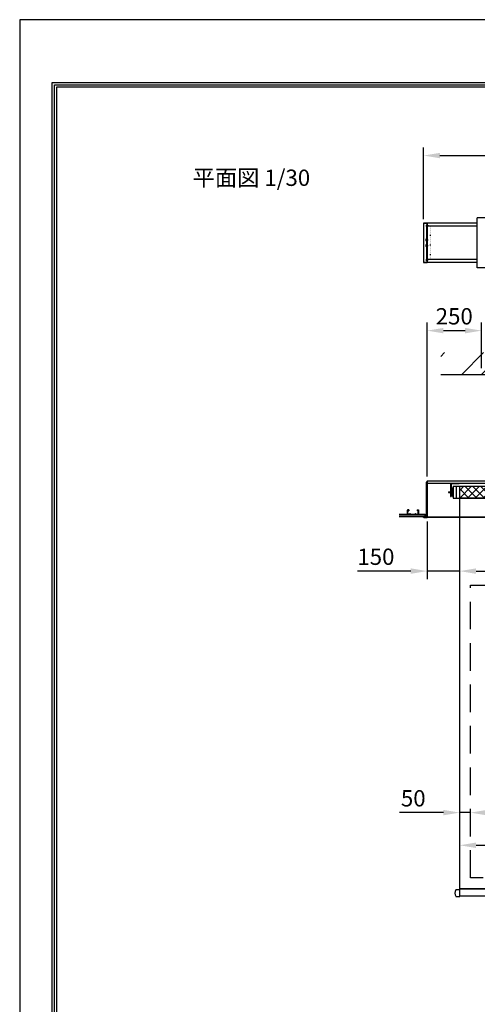
# Model space of a CAD drawing. Units: millimetres. Extents: x -15 to 6285, y 4 to 8914.
# Drawn here: x -15 to 2089, y 4387 to 8914 of the extents above; entities that cross this region are included whole.
import ezdxf

# ---------------------------------------------------------------- set-up
doc = ezdxf.new("R2010")
doc.units = ezdxf.units.MM
doc.linetypes.add('DOT', pattern=[6.35, 0.35, -6])
doc.linetypes.add('HIDDEN', pattern=[9.525, 6.35, -3.175])
doc.layers.get('Defpoints').update_dxf_attribs({"color": 4})
for name, color, linetype in [('box', 5, 'Continuous'), ('buraketto', 30, 'Continuous'), ('etc', 150, 'Continuous'), ('kiji', 254, 'Continuous'), ('roller', 251, 'Continuous'), ('side-cover', 3, 'Continuous'), ('sita-pipe', 253, 'Continuous'), ('torituke-kanagu', 30, 'Continuous'), ('図枠', 2, 'Continuous'), ('文字', 7, 'Continuous')]:
    doc.layers.add(name, color=color, linetype=linetype)
doc.layers.add('寸法', color=6, linetype='Continuous', lineweight=0)
doc.dimstyles.new('外観図', dxfattribs={"dimscale": 30, "dimtxt": 2.5, "dimasz": 2.5, "dimexe": 1.25, "dimexo": 0.625, "dimtad": 1, "dimdec": 1, "dimtxsty": 'Standard', "dimcen": 2.5, "dimclrd": 6, "dimclre": 6, "dimclrt": 4, "dimadec": 0, "dimazin": 0, "dimtfac": 1, "dimtdec": 1, "dimtmove": 0, "dimatfit": 3, "dimldrblk": 'NONE', "dimfxl": 1, "dimarcsym": 0})

# ---------------------------------------------------------------- blocks, each defined once
blk = doc.blocks.new('*D14')
at = {"layer": 'Defpoints', "color": 0}
for p in [(2008.3, 5267.9), (2058.3, 4967.9), (2008.3, 4917.9)]:
    blk.add_point(p, dxfattribs=at)
at = {"layer": '寸法', "color": 6, "lineweight": -2}
for p, q in [((1933.3, 5267.9), (1731.3, 5267.9)), ((2058.3, 5267.9), (2008.3, 5267.9)), ((2133.3, 5267.9), (2208.3, 5267.9))]:
    blk.add_line(p, q, dxfattribs=at)
at = {"layer": '寸法', "color": 6}
for points in [[(1933.3, 5280.4), (1933.3, 5255.4), (2008.3, 5267.9)], [(2133.3, 5280.4), (2133.3, 5255.4), (2058.3, 5267.9)]]:
    blk.add_solid(points, dxfattribs=at)
at = {"layer": '寸法', "color": 4, "insert": (1794.8, 5324.1), "char_height": 75, "attachment_point": 5}
blk.add_mtext('50', dxfattribs=at)
blk = doc.blocks.new('_None')
blk = doc.blocks.new('*D15')
at = {"layer": 'Defpoints', "color": 0}
for p in [(4212.3, 5267.9), (2058.3, 4967.9), (4212.3, 4967.9)]:
    blk.add_point(p, dxfattribs=at)
at = {"layer": '寸法', "color": 6, "lineweight": -2}
blk.add_line((2133.3, 5267.9), (4137.3, 5267.9), dxfattribs=at)
at = {"layer": '寸法', "color": 6}
for points in [[(2133.3, 5280.4), (2133.3, 5255.4), (2058.3, 5267.9)], [(4137.3, 5280.4), (4137.3, 5255.4), (4212.3, 5267.9)]]:
    blk.add_solid(points, dxfattribs=at)
at = {"layer": '寸法', "color": 4, "insert": (3135.3, 5330.6), "char_height": 75, "attachment_point": 5}
blk.add_mtext('画面有効 2154', dxfattribs=at)
blk = doc.blocks.new('*D18')
at = {"layer": 'Defpoints', "color": 0}
for p in [(2108.3, 7484.3), (2108.3, 7293), (1858.3, 6794.4)]:
    blk.add_point(p, dxfattribs=at)
at = {"layer": '寸法', "color": 6, "lineweight": -2}
for p, q in [((1858.3, 6813.1), (1858.3, 7521.8)), ((2108.3, 7311.8), (2108.3, 7521.8)), ((1933.3, 7484.3), (2033.3, 7484.3))]:
    blk.add_line(p, q, dxfattribs=at)
at = {"layer": '寸法', "color": 6}
for points in [[(1933.3, 7496.8), (1933.3, 7471.8), (1858.3, 7484.3)], [(2033.3, 7496.8), (2033.3, 7471.8), (2108.3, 7484.3)]]:
    blk.add_solid(points, dxfattribs=at)
at = {"layer": '寸法', "color": 4, "insert": (1983.3, 7540.5), "char_height": 75, "attachment_point": 5}
blk.add_mtext('250', dxfattribs=at)
blk = doc.blocks.new('*D23')
at = {"layer": 'Defpoints', "color": 0}
for p in [(4428.3, 8289.4), (1842.3, 7978.9), (4428.3, 7978.9)]:
    blk.add_point(p, dxfattribs=at)
at = {"layer": '寸法', "color": 6, "lineweight": -2}
for p, q in [((1842.3, 7997.6), (1842.3, 8326.9)), ((1917.3, 8289.4), (4353.3, 8289.4)), ((4428.3, 7997.6), (4428.3, 8326.9))]:
    blk.add_line(p, q, dxfattribs=at)
at = {"layer": '寸法', "color": 6}
for points in [[(1917.3, 8301.9), (1917.3, 8276.9), (1842.3, 8289.4)], [(4353.3, 8301.9), (4353.3, 8276.9), (4428.3, 8289.4)]]:
    blk.add_solid(points, dxfattribs=at)
at = {"layer": '寸法', "color": 4, "insert": (3135.3, 8351.3), "char_height": 75, "attachment_point": 5}
blk.add_mtext('ｽｸﾘｰﾝ外形寸法 2586', dxfattribs=at)
blk = doc.blocks.new('*D24')
at = {"layer": 'Defpoints', "color": 0}
for p in [(4262.3, 5117.9), (2008.3, 4917.9), (4262.3, 4917.9)]:
    blk.add_point(p, dxfattribs=at)
at = {"layer": '寸法', "color": 6, "lineweight": -2}
blk.add_line((2083.3, 5117.9), (4187.3, 5117.9), dxfattribs=at)
at = {"layer": '寸法', "color": 6}
for points in [[(2083.3, 5130.4), (2083.3, 5105.4), (2008.3, 5117.9)], [(4187.3, 5130.4), (4187.3, 5105.4), (4262.3, 5117.9)]]:
    blk.add_solid(points, dxfattribs=at)
at = {"layer": '寸法', "color": 4, "insert": (3135.3, 5180.4), "char_height": 75, "attachment_point": 5}
blk.add_mtext('生地幅 2254', dxfattribs=at)
blk = doc.blocks.new('*D27')
at = {"layer": 'Defpoints', "color": 0}
for p in [(2008.3, 6713.9), (1858.3, 6625.4), (1858.3, 6378.6)]:
    blk.add_point(p, dxfattribs=at)
at = {"layer": '寸法', "color": 6, "lineweight": -2}
for p, q in [((1858.3, 6606.6), (1858.3, 6341.1)), ((1783.3, 6378.6), (1537.9, 6378.6)), ((2008.3, 6378.6), (1858.3, 6378.6)), ((2083.3, 6378.6), (2158.3, 6378.6))]:
    blk.add_line(p, q, dxfattribs=at)
at = {"layer": '寸法', "color": 6}
for points in [[(1783.3, 6391.1), (1783.3, 6366.1), (1858.3, 6378.6)], [(2083.3, 6391.1), (2083.3, 6366.1), (2008.3, 6378.6)]]:
    blk.add_solid(points, dxfattribs=at)
at = {"layer": '寸法', "color": 4, "insert": (1623.1, 6434.9), "char_height": 75, "attachment_point": 5}
blk.add_mtext('150', dxfattribs=at)

msp = doc.modelspace()

# ---------------------------------------------------------------- hatches: boundary and pattern name
at = {"layer": 'etc'}
h = msp.add_hatch(dxfattribs=at)
h.set_pattern_fill('ANSI32', color=256, scale=20, style=0)
h.set_pattern_definition([(45, (61.61, -600.82), (-134.704, 134.704), []), (45, (151.41, -600.82), (-134.704, 134.704), [])])
h.paths.add_polyline_path([(4348.793, 7283.022), (4348.793, 7383.022), (1921.793, 7383.022), (1921.793, 7283.022)])
at = {"layer": 'kiji', "lineweight": 9}
h = msp.add_hatch(dxfattribs=at)
h.set_pattern_fill('ANSI37', color=256, scale=8, style=0)
h.paths.add_polyline_path([(2008.293, 6768.897), (4262.293, 6768.897), (4262.293, 6713.897), (2008.293, 6713.897)])

# ---------------------------------------------------------------- linework, layer by layer
at = {"layer": 'box'}
for p, q in [((2089.293, 7978.875), (1858.293, 7978.875)), ((2089.293, 7964.875), (1858.293, 7964.875)), ((2089.293, 7810.875), (1858.293, 7810.875)), ((2089.293, 7796.875), (1858.293, 7796.875)), ((1858.293, 6794.397), (4412.293, 6794.397)), ((1858.293, 6794.397), (1858.293, 6625.397)), ((4412.293, 6781.397), (1858.293, 6781.397)), ((1858.293, 6627.397), (4412.293, 6627.397)), ((4412.293, 6625.397), (1858.293, 6625.397))]:
    msp.add_line(p, q, dxfattribs=at)
at = {"layer": 'buraketto'}
for p, q in [((1966.293, 6777.397), (1966.293, 6721.397)), ((1968.593, 6777.397), (1968.593, 6721.397)), ((2006.293, 6781.397), (1970.293, 6781.397)), ((2006.293, 6779.097), (1970.293, 6779.097)), ((2006.293, 6781.397), (2006.293, 6779.097)), ((1966.293, 6721.397), (1968.593, 6721.397))]:
    msp.add_line(p, q, dxfattribs=at)
for radius in [4, 1.7]:
    msp.add_arc((1970.293, 6777.397), radius, 90, 180, dxfattribs=at)
at = {"layer": 'Defpoints'}
msp.add_lwpolyline([(-14.707, 4.112), (6285.293, 4.112), (6285.293, 8914.112), (-14.707, 8914.112)], close=True, dxfattribs=at)
at = {"layer": 'etc'}
for p, q in [((1853.793, 7968.875), (1853.793, 7963.875)), ((1856.293, 7969.875), (1854.293, 7969.875)), ((1856.293, 7969.875), (1856.293, 7962.875)), ((1864.528, 7966.375), (1852.475, 7966.375)), ((1856.293, 7962.875), (1854.293, 7962.875)), ((1863.528, 7900.775), (1851.475, 7900.775)), ((1852.793, 7903.275), (1852.793, 7898.275)), ((1855.293, 7904.275), (1853.293, 7904.275)), ((1855.293, 7897.275), (1853.293, 7897.275)), ((1855.293, 7878.475), (1853.293, 7878.475)), ((1855.293, 7904.275), (1855.293, 7897.275)), ((1855.293, 7878.475), (1855.293, 7871.475)), ((1863.528, 7874.975), (1851.475, 7874.975)), ((1852.793, 7877.475), (1852.793, 7872.475)), ((1855.293, 7871.475), (1853.293, 7871.475)), ((1864.528, 7809.375), (1852.475, 7809.375)), ((1853.793, 7811.875), (1853.793, 7806.875)), ((1856.293, 7812.875), (1854.293, 7812.875)), ((1856.293, 7805.875), (1854.293, 7805.875)), ((1856.293, 7812.875), (1856.293, 7805.875)), ((1921.793, 7283.022), (4348.793, 7283.022)), ((1853.793, 6785.397), (1853.793, 6780.397)), ((1853.793, 6764.897), (1853.793, 6759.897)), ((1856.293, 6786.397), (1854.293, 6786.397)), ((1856.293, 6779.397), (1854.293, 6779.397)), ((1856.293, 6765.897), (1854.293, 6765.897)), ((1856.293, 6758.897), (1854.293, 6758.897)), ((1856.293, 6786.397), (1856.293, 6779.397)), ((1856.293, 6765.897), (1856.293, 6758.897)), ((1768.293, 6659.897), (1768.293, 6639.897)), ((1774.293, 6659.897), (1768.293, 6659.897)), ((1768.993, 6640.597), (1768.993, 6659.197)), ((1768.993, 6659.197), (1773.593, 6659.197)), ((1773.593, 6659.197), (1773.593, 6655.897)), ((1773.593, 6655.897), (1774.293, 6655.897)), ((1774.293, 6659.897), (1774.293, 6655.897)), ((1812.293, 6659.897), (1812.293, 6655.897)), ((1812.293, 6659.897), (1818.293, 6659.897)), ((1812.993, 6655.897), (1812.293, 6655.897)), ((1812.993, 6659.197), (1812.993, 6655.897)), ((1817.593, 6659.197), (1812.993, 6659.197)), ((1817.593, 6640.597), (1817.593, 6659.197)), ((1818.293, 6659.897), (1818.293, 6639.897)), ((1853.793, 6676.897), (1853.793, 6671.897)), ((1853.793, 6676.897), (1853.793, 6671.897)), ((1856.293, 6677.897), (1854.293, 6677.897)), ((1856.293, 6670.897), (1854.293, 6670.897)), ((1856.293, 6677.897), (1856.293, 6670.897)), ((1730.293, 6639.897), (1850.293, 6639.897)), ((1730.293, 6638.897), (1850.293, 6638.897)), ((1850.293, 6628.897), (1730.293, 6628.897)), ((1850.293, 6627.897), (1730.293, 6627.897)), ((1777.966, 6640.597), (1768.993, 6640.597)), ((1780.793, 6643.991), (1777.966, 6640.597)), ((1778.293, 6639.897), (1780.793, 6642.897)), ((1783.621, 6640.597), (1780.793, 6643.991)), ((1780.793, 6642.897), (1783.293, 6639.897)), ((1783.621, 6640.597), (1802.966, 6640.597)), ((1802.966, 6640.597), (1805.793, 6643.991)), ((1805.793, 6642.897), (1803.293, 6639.897)), ((1805.793, 6643.991), (1808.621, 6640.597)), ((1808.293, 6639.897), (1805.793, 6642.897)), ((1808.621, 6640.597), (1817.593, 6640.597)), ((1850.293, 6627.897), (1850.293, 6639.897))]:
    msp.add_line(p, q, dxfattribs=at)
for centre, start, end in [((1860.043, 7966.375), 148.671307, 158.198591), ((1860.043, 7966.375), 201.801409, 211.328693), ((1859.043, 7900.775), 148.671307, 158.198591), ((1859.043, 7900.775), 201.801409, 211.328693), ((1859.043, 7874.975), 148.671307, 158.198591), ((1859.043, 7874.975), 201.801409, 211.328693), ((1860.043, 7809.375), 148.671307, 158.198591), ((1860.043, 7809.375), 201.801409, 211.328693), ((1860.043, 6782.897), 148.671307, 158.198591), ((1860.043, 6782.897), 201.801409, 211.328693), ((1860.043, 6762.397), 148.671307, 158.198591), ((1860.043, 6762.397), 201.801409, 211.328693), ((1860.043, 6674.397), 148.671307, 158.198591), ((1860.043, 6674.397), 201.801409, 211.328693)]:
    msp.add_arc(centre, 6.731, start, end, dxfattribs=at)
at = {"layer": 'kiji'}
for points in [[(2008.293, 6768.897), (4262.293, 6768.897), (4262.293, 6713.897), (2008.293, 6713.897)], [(2008.293, 6713.897), (4262.293, 6713.897), (4262.293, 4917.897), (2008.293, 4917.897)]]:
    msp.add_lwpolyline(points, close=True, dxfattribs=at)
at = {"layer": 'kiji', "linetype": 'HIDDEN', "ltscale": 20}
msp.add_lwpolyline([(4212.293, 4967.897), (2058.293, 4967.897), (2058.293, 6313.897), (4212.293, 6313.897)], close=True, dxfattribs=at)
at = {"layer": 'roller'}
for p, q in [((1970.043, 6746.347), (1970.043, 6736.447)), ((1971.543, 6746.347), (1970.043, 6746.347)), ((1971.543, 6748.397), (1975.543, 6748.397)), ((1971.543, 6748.397), (1971.543, 6734.397)), ((1975.543, 6761.697), (1975.543, 6721.097)), ((1977.543, 6761.697), (1975.543, 6761.697)), ((1977.543, 6721.097), (1977.543, 6761.697)), ((1977.543, 6748.397), (1977.743, 6748.397)), ((1977.743, 6754.397), (1977.743, 6728.397)), ((1979.043, 6754.397), (1977.743, 6754.397)), ((1979.043, 6768.897), (4297.543, 6768.897)), ((1979.043, 6768.897), (1979.043, 6713.897)), ((1979.043, 6768.897), (1992.293, 6768.897)), ((1979.043, 6728.397), (1979.043, 6754.397)), ((1992.293, 6768.897), (1992.293, 6713.897)), ((1957.043, 6743.497), (1957.043, 6739.297)), ((1957.043, 6743.497), (1970.043, 6743.497)), ((1957.043, 6739.297), (1970.043, 6739.297)), ((1970.043, 6736.447), (1971.543, 6736.447)), ((1971.543, 6734.397), (1975.543, 6734.397)), ((1975.543, 6721.097), (1977.543, 6721.097)), ((1977.543, 6734.397), (1977.743, 6734.397)), ((1977.743, 6728.397), (1979.043, 6728.397)), ((1979.043, 6713.897), (4297.543, 6713.897)), ((1979.043, 6713.897), (1992.293, 6713.897))]:
    msp.add_line(p, q, dxfattribs=at)
at = {"layer": 'side-cover', "linetype": 'Continuous'}
for p, q in [((1842.293, 7978.875), (1842.293, 7796.875)), ((1842.293, 7978.875), (1858.293, 7978.875)), ((1858.293, 7978.875), (1842.293, 7978.875)), ((1858.293, 7978.875), (1858.293, 7796.875)), ((1855.293, 7967.375), (1858.293, 7967.375)), ((1855.293, 7967.375), (1855.293, 7808.375)), ((1855.293, 7964.875), (1858.293, 7964.875)), ((1855.293, 7944.375), (1858.293, 7944.375)), ((1856.293, 7967.375), (1856.293, 7808.375)), ((1842.293, 7796.875), (1858.293, 7796.875)), ((1858.293, 7796.875), (1842.293, 7796.875)), ((1855.293, 7831.375), (1858.293, 7831.375)), ((1855.293, 7810.875), (1858.293, 7810.875)), ((1855.293, 7808.375), (1858.293, 7808.375))]:
    msp.add_line(p, q, dxfattribs=at)
at = {"layer": 'side-cover', "linetype": 'DOT', "ltscale": 0.5}
for p, q in [((1858.293, 7962.875), (1874.293, 7962.875)), ((1874.293, 7812.875), (1874.293, 7962.875)), ((1858.293, 7812.875), (1874.293, 7812.875))]:
    msp.add_line(p, q, dxfattribs=at)
at = {"layer": 'side-cover'}
for p, q in [((1856.293, 6627.397), (1856.293, 6788.097)), ((1857.993, 6788.397), (1856.593, 6788.397)), ((1858.293, 6625.486), (1858.293, 6788.097)), ((1842.293, 6625.697), (1842.293, 6627.097)), ((1856.293, 6627.397), (1842.593, 6627.397)), ((1842.893, 6625.397), (1842.593, 6625.397)), ((1842.998, 6625.427), (1843.388, 6625.668)), ((1843.598, 6625.668), (1843.988, 6625.427)), ((1844.198, 6625.427), (1844.588, 6625.668)), ((1844.798, 6625.668), (1845.188, 6625.427)), ((1845.398, 6625.427), (1845.788, 6625.668)), ((1845.998, 6625.668), (1846.388, 6625.427)), ((1846.598, 6625.427), (1846.988, 6625.668)), ((1847.198, 6625.668), (1847.588, 6625.427)), ((1847.798, 6625.427), (1848.188, 6625.668)), ((1848.398, 6625.668), (1848.788, 6625.427)), ((1848.998, 6625.427), (1849.388, 6625.668)), ((1849.598, 6625.668), (1849.988, 6625.427)), ((1850.198, 6625.427), (1850.588, 6625.668)), ((1850.798, 6625.668), (1851.188, 6625.427)), ((1851.398, 6625.427), (1851.788, 6625.668)), ((1851.998, 6625.668), (1852.388, 6625.427)), ((1852.598, 6625.427), (1852.988, 6625.668)), ((1853.198, 6625.668), (1853.588, 6625.427)), ((1853.798, 6625.427), (1854.188, 6625.668)), ((1854.398, 6625.668), (1854.788, 6625.427)), ((1854.998, 6625.427), (1855.388, 6625.668)), ((1855.598, 6625.668), (1855.988, 6625.427)), ((1856.198, 6625.427), (1856.588, 6625.668)), ((1856.798, 6625.668), (1857.188, 6625.427)), ((1857.398, 6625.427), (1857.788, 6625.668)), ((1857.998, 6625.668), (1858.293, 6625.486))]:
    msp.add_line(p, q, dxfattribs=at)
for centre, radius, start, end in [((1856.593, 6788.097), 0.3, 90, 180), ((1857.993, 6788.097), 0.3, 0, 90), ((1842.593, 6627.097), 0.3, 90, 180), ((1842.593, 6625.697), 0.3, 180, 270), ((1842.893, 6625.597), 0.2, 270, 301.654461), ((1843.493, 6625.497), 0.2, 58.345538, 121.654459), ((1844.093, 6625.597), 0.2, 238.345533, 301.654454), ((1844.693, 6625.497), 0.2, 58.345538, 121.654459), ((1845.293, 6625.597), 0.2, 238.345533, 301.654454), ((1845.893, 6625.497), 0.2, 58.345538, 121.654459), ((1846.493, 6625.597), 0.2, 238.345533, 301.654454), ((1847.093, 6625.497), 0.2, 58.345538, 121.654459), ((1847.693, 6625.597), 0.2, 238.345533, 301.654454), ((1848.293, 6625.497), 0.2, 58.345538, 121.654459), ((1848.893, 6625.597), 0.2, 238.345533, 301.654454), ((1849.493, 6625.497), 0.2, 58.345538, 121.654459), ((1850.093, 6625.597), 0.2, 238.345533, 301.654454), ((1850.693, 6625.497), 0.2, 58.345538, 121.654459), ((1851.293, 6625.597), 0.2, 238.345533, 301.654454), ((1851.893, 6625.497), 0.2, 58.345538, 121.654459), ((1852.493, 6625.597), 0.2, 238.345533, 301.654454), ((1853.093, 6625.497), 0.2, 58.345538, 121.654459), ((1853.693, 6625.597), 0.2, 238.345533, 301.654454), ((1854.293, 6625.497), 0.2, 58.345538, 121.654459), ((1854.893, 6625.597), 0.2, 238.345533, 301.654454), ((1855.493, 6625.497), 0.2, 58.345538, 121.654459), ((1856.093, 6625.597), 0.2, 238.345533, 301.654454), ((1856.693, 6625.497), 0.2, 58.345538, 121.654459), ((1857.293, 6625.597), 0.2, 238.345533, 301.654454), ((1857.893, 6625.497), 0.2, 58.345538, 121.654459)]:
    msp.add_arc(centre, radius, start, end, dxfattribs=at)
at = {"layer": 'sita-pipe'}
for p, q in [((2008.293, 4913.647), (1991.93, 4913.647)), ((2008.293, 4882.147), (2008.293, 4913.647)), ((1991.93, 4882.147), (2008.293, 4882.147))]:
    msp.add_line(p, q, dxfattribs=at)
msp.add_lwpolyline([(2008.293, 4917.897), (4262.293, 4917.897), (4262.293, 4884.147), (2008.293, 4884.147)], close=True, dxfattribs=at)
for centre, radius, start, end in [((2016.106, 4897.897), 29.813, 150.370992, 209.629008), ((1991.93, 4911.647), 2, 90, 150.370992), ((1991.93, 4884.147), 2, 209.629008, 270)]:
    msp.add_arc(centre, radius, start, end, dxfattribs=at)
at = {"layer": 'torituke-kanagu'}
for p, q in [((2127.293, 8002.875), (2089.293, 8002.875)), ((2089.293, 7772.875), (2089.293, 8002.875)), ((2127.293, 7772.875), (2089.293, 7772.875))]:
    msp.add_line(p, q, dxfattribs=at)
at = {"layer": '図枠', "color": 2}
for points in [[(135.293, 293.309), (135.293, 8624.916), (6135.293, 8624.916), (6135.293, 293.309)], [(145.432, 303.448), (145.432, 8614.777), (6125.154, 8614.777), (6125.154, 303.448)], [(155.571, 313.587), (155.571, 8604.638), (6115.015, 8604.638), (6115.015, 313.587)]]:
    msp.add_lwpolyline(points, close=True, dxfattribs=at)

# ---------------------------------------------------------------- texts
at = {"layer": '文字'}
msp.add_text('平面図 1/30', height=75, dxfattribs=at).set_placement((780.544, 8149.783))

# ---------------------------------------------------------------- dimensions: what is measured, and where the dimension line sits
at = {"layer": '寸法'}
dim = msp.add_linear_dim(base=(4428.293, 8289.383), p1=(1842.293, 7978.875), p2=(4428.293, 7978.875), text='ｽｸﾘｰﾝ外形寸法 <>', dimstyle='外観図', dxfattribs=at)
dim.commit()
dim.dimension.update_dxf_attribs({"geometry": '*D23', "text_midpoint": (3135.293, 8351.344)})
for base, p1, p2, override, picture, middle in [((2108.293, 7484.271), (1858.293, 6794.397), (2108.293, 7293.022), {"dimpost": '<>'}, '*D18', (1983.293, 7540.521)), ((1858.293, 6378.646), (2008.293, 6713.897), (1858.293, 6625.397), {"dimse1": 1}, '*D27', (1623.109, 6434.896)), ((2008.293, 5267.897), (2058.293, 4967.897), (2008.293, 4917.897), {"dimpost": '<>', "dimse1": 1, "dimse2": 1}, '*D14', (1794.81, 5324.147))]:
    dim = msp.add_linear_dim(base=base, p1=p1, p2=p2, dimstyle='外観図', override=override, dxfattribs=at)
    dim.commit()
    dim.dimension.update_dxf_attribs({"geometry": picture, "text_midpoint": middle})
dim = msp.add_linear_dim(base=(4212.293, 5267.897), p1=(2058.293, 4967.897), p2=(4212.293, 4967.897), text='画面有効 <>', dimstyle='外観図', override={"dimpost": '<>', "dimse1": 1, "dimse2": 1, "dimtmove": 0}, dxfattribs=at)
dim.commit()
dim.dimension.update_dxf_attribs({"geometry": '*D15', "text_midpoint": (3135.293, 5267.897), "dimtype": 160})
dim = msp.add_linear_dim(base=(4262.293, 5117.897), p1=(2008.293, 4917.897), p2=(4262.293, 4917.897), text='生地幅 <>', dimstyle='外観図', override={"dimse1": 1, "dimse2": 1, "dimtmove": 0}, dxfattribs=at)
dim.commit()
dim.dimension.update_dxf_attribs({"geometry": '*D24', "text_midpoint": (3135.293, 5180.429)})

doc.saveas('drawing.dxf')
